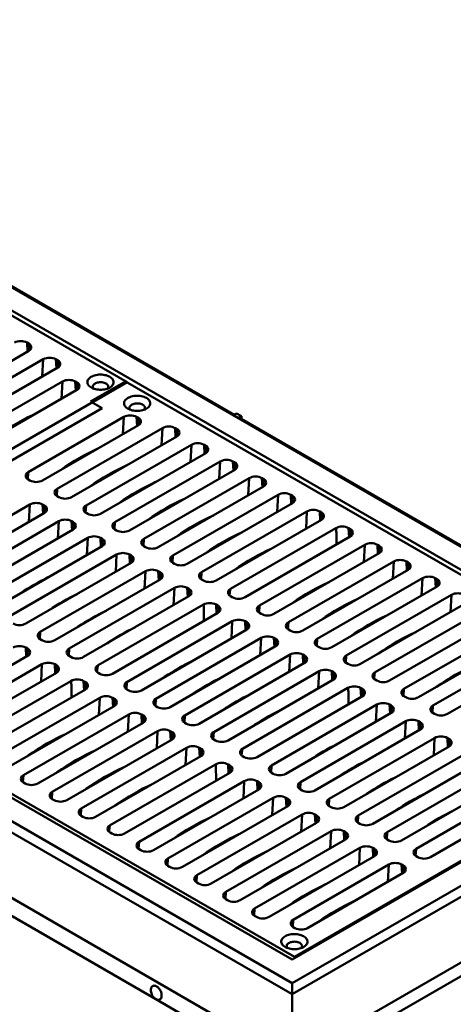
# Model space of a CAD drawing. Units: inches. Extents: x -84 to 101, y 1 to 131.
# Drawn here: x 83 to 91, y 97 to 115 of the extents above; entities that cross this region are included whole.
import ezdxf

# ---------------------------------------------------------------- set-up
doc = ezdxf.new("R2010")
doc.units = ezdxf.units.IN
doc.header["$LTSCALE"] = 12
doc.header["$MEASUREMENT"] = 0

msp = doc.modelspace()

# ---------------------------------------------------------------- linework, layer by layer
at = {"color": 7, "linetype": 'Continuous', "lineweight": 50}
for p, q in [((74.5804499, 115.1992069), (96.7208465, 102.417828)), ((74.5804487, 114.7665116), (95.9704298, 102.4183383)), ((85.1998582, 108.5463436), (74.5027462, 114.7216549)), ((87.1660589, 107.9486985), (76.6478524, 114.0207299)), ((66.0880976, 110.2966763), (88.2284942, 97.5152974)), ((66.8376291, 110.296677), (88.2276102, 97.9485038)), ((66.0880976, 110.0925412), (88.2284942, 97.3111623)), ((83.3983273, 109.2546798), (83.3665076, 109.2730489)), ((81.4661578, 108.0045549), (83.398327, 109.1199724)), ((88.2284942, 96.1077267), (66.1251246, 108.8677304)), ((83.6634921, 108.9668959), (81.7313228, 107.8514783)), ((81.9964879, 107.6984018), (83.9286572, 108.8138194)), ((83.9286574, 108.9485267), (83.8968378, 108.9668958)), ((85.1998582, 108.5463436), (77.5984604, 104.1581501)), ((82.261653, 107.5453253), (84.0170455, 108.5586918)), ((84.2503907, 108.5586919), (84.2822108, 108.5403226)), ((85.1743822, 108.5610506), (84.5309151, 108.189585)), ((95.8714938, 102.3857395), (85.1743822, 108.5610506)), ((84.2822106, 108.4056152), (82.5268181, 107.3922487)), ((84.7436951, 108.0674976), (84.5309151, 108.189585)), ((84.7436951, 108.0674976), (81.9280886, 106.4420826)), ((85.1427393, 107.9088426), (83.3873468, 106.8954761)), ((84.5650839, 107.9643879), (84.5649462, 107.9652942)), ((85.4079045, 107.8904734), (85.3760845, 107.9088427)), ((87.21026, 107.9742157), (87.1530593, 107.9411944)), ((87.2986485, 107.9231901), (87.21026, 107.9742157)), ((87.2986485, 107.9231901), (87.2414478, 107.8901688)), ((83.2733619, 107.8232188), (83.2545103, 107.8341016)), ((83.6525119, 106.7423995), (85.4079043, 107.755766)), ((87.2986485, 107.8721562), (87.2856489, 107.8646517)), ((97.8168546, 101.8001251), (87.2986485, 107.8721562)), ((85.8498462, 107.7047406), (83.9176769, 106.589323)), ((84.182842, 106.4362464), (86.1150113, 107.551664)), ((86.1150115, 107.6863714), (86.0831914, 107.7047407)), ((86.3801763, 107.3985875), (84.4480071, 106.2831699)), ((86.6453416, 107.3802183), (86.6135216, 107.3985876)), ((84.7131721, 106.1300934), (86.6453414, 107.245511)), ((86.9105065, 107.0924344), (84.9783372, 105.9770168)), ((85.183849, 107.0141158), (85.180754, 107.0141156)), ((87.1756716, 107.0740653), (87.1438517, 107.0924345)), ((84.8287166, 106.8091018), (84.8295575, 106.8318263)), ((85.2435021, 105.8239404), (87.1756714, 106.939358)), ((83.3873467, 106.7607688), (83.4191667, 106.7423995)), ((84.737215, 106.7759952), (84.7364696, 106.7558489)), ((87.4408364, 106.7862815), (85.5086671, 105.6708639)), ((85.7738322, 105.5177873), (87.7060015, 106.6332049)), ((87.7060017, 106.7679123), (87.6741819, 106.7862815)), ((83.9176768, 106.4546157), (83.9494969, 106.4362464)), ((85.3762019, 106.5128524), (85.3762021, 106.5351982)), ((87.9711666, 106.4801284), (86.0389973, 105.3647108)), ((88.2363316, 106.4617593), (88.204512, 106.4801284)), ((83.4191666, 106.3015391), (81.4869973, 105.1861215)), ((83.6843318, 106.2831699), (83.6525117, 106.3015392)), ((85.9900457, 106.2549107), (85.9711941, 106.2657935)), ((86.3041624, 105.2116343), (88.2363316, 106.3270518)), ((81.7521624, 105.033045), (83.6843317, 106.1484626)), ((84.448007, 106.1484626), (84.479827, 106.1300933)), ((85.7124999, 106.0946872), (85.718968, 106.1134034)), ((88.5014966, 106.1739754), (86.5693273, 105.0585578)), ((88.7666618, 106.1556062), (88.734842, 106.1739754)), ((83.9494968, 105.995386), (82.0173275, 104.8799685)), ((84.2146619, 105.9770168), (84.1828419, 105.9953861)), ((86.5203758, 105.9487576), (86.5015242, 105.9596404)), ((86.8344924, 104.9054813), (88.7666617, 106.0208988)), ((82.2824926, 104.7268919), (84.2146618, 105.8423095)), ((84.9783371, 105.8423096), (85.0101569, 105.8239404)), ((89.0318268, 105.8678223), (87.0996575, 104.7524047)), ((89.2969919, 105.8494532), (89.2651721, 105.8678224)), ((84.4798269, 105.689233), (82.5476576, 104.5738154)), ((84.7449919, 105.6708638), (84.713172, 105.689233)), ((87.0507057, 105.6426046), (87.0318544, 105.6534873)), ((87.3648225, 104.5993282), (89.2969918, 105.7147458)), ((89.5621568, 105.5616692), (87.6299876, 104.4462517)), ((89.827322, 105.5433001), (89.7955022, 105.5616693)), ((82.8128225, 104.420739), (84.7449918, 105.5361565)), ((85.0101568, 105.38308), (83.0779876, 104.2676624)), ((85.275322, 105.3647107), (85.2435022, 105.3830799)), ((85.5086673, 105.5361565), (85.5404871, 105.5177873)), ((87.8951526, 104.2931752), (89.8273219, 105.4085927)), ((83.3431526, 104.1145859), (85.2753219, 105.2300035)), ((86.0389974, 105.2300034), (86.070817, 105.2116343)), ((87.2928448, 105.1700825), (87.2939304, 105.1844405)), ((90.0924869, 105.2555162), (88.1603176, 104.1400986)), ((90.3576521, 105.2371471), (90.3258323, 105.2555163)), ((85.540487, 105.0769269), (83.6083177, 103.9615093)), ((85.805652, 105.0585578), (85.7738323, 105.0769269)), ((88.4254827, 103.9870221), (90.357652, 105.1024397)), ((83.8734828, 103.8084328), (85.8056521, 104.9238504)), ((86.5693273, 104.9238505), (86.6011472, 104.9054813)), ((90.622817, 104.9493632), (88.6906477, 103.8339456)), ((90.8879822, 104.930994), (90.8561623, 104.9493632)), ((86.070817, 104.7707739), (84.1386477, 103.6553563)), ((86.3359821, 104.7524047), (86.3041623, 104.7707739)), ((88.9558128, 103.6808691), (90.8879821, 104.7962866)), ((91.1531471, 104.6432101), (89.2209778, 103.5277925)), ((84.4038128, 103.5022798), (86.3359821, 104.6176974)), ((86.6011472, 104.4646208), (84.6689779, 103.3492033)), ((86.8663122, 104.4462516), (86.8344924, 104.4646208)), ((87.0996575, 104.6176974), (87.1314773, 104.5993282)), ((89.4861428, 103.3747161), (91.4183121, 104.4901336)), ((84.9341429, 103.1961267), (86.8663122, 104.3115443)), ((87.6299876, 104.3115443), (87.6618074, 104.2931752)), ((89.1720261, 104.4179925), (89.1531747, 104.4288751)), ((91.6834772, 104.3370571), (89.7513079, 103.2216395)), ((88.270096, 97.997546), (77.5729844, 104.1728571)), ((87.1314773, 104.1584678), (85.199308, 103.0430502)), ((87.3966423, 104.1400986), (87.3648225, 104.1584678)), ((89.7023561, 104.1118394), (89.6835048, 104.1227221)), ((90.016473, 103.068563), (91.9486422, 104.1839806)), ((85.464473, 102.8899737), (87.3966423, 104.0053913)), ((88.1603176, 104.0053913), (88.1921374, 103.9870221)), ((92.2138073, 104.030904), (90.281638, 102.9154864)), ((83.6083178, 103.8268019), (83.6401374, 103.8084329)), ((87.6618073, 103.8523148), (85.7296381, 102.7368972)), ((87.9269724, 103.8339456), (87.8951526, 103.8523148)), ((90.2326862, 103.8056864), (90.2138349, 103.816569)), ((90.5468031, 102.7624099), (92.4789724, 103.8778275)), ((83.3749724, 103.6553563), (83.3431527, 103.6737254)), ((85.9948031, 102.5838207), (87.9269724, 103.6992382)), ((88.6906477, 103.6992383), (88.7224675, 103.6808691)), ((92.7441372, 103.7247511), (90.811968, 102.6093335)), ((91.077133, 102.4562569), (93.0093023, 103.5716745)), ((81.4428033, 102.4052314), (83.3749725, 103.5206489)), ((84.1386477, 103.520649), (84.1704676, 103.5022798)), ((88.1921374, 103.5461617), (86.2599681, 102.4307441)), ((86.5251332, 102.2776676), (88.4573025, 103.3930852)), ((88.4573025, 103.5277925), (88.4254826, 103.5461617)), ((89.2209778, 103.3930852), (89.2527976, 103.3747161)), ((83.6401374, 103.3675725), (81.7079683, 102.2521549)), ((81.9731333, 102.0990784), (83.9053025, 103.2144959)), ((83.9053025, 103.3492033), (83.8734827, 103.3675725)), ((84.6689779, 103.2144959), (84.7007977, 103.1961267)), ((88.7224675, 103.2400087), (86.7902983, 102.1245911)), ((88.9876325, 103.2216395), (88.9558128, 103.2400087)), ((84.1704676, 103.0614194), (82.2382984, 101.9460019)), ((84.4356327, 103.0430502), (84.4038128, 103.0614194)), ((87.0554632, 101.9715146), (88.9876325, 103.0869322)), ((89.7513079, 103.0869322), (89.7831277, 103.068563)), ((82.5034634, 101.7929254), (84.4356326, 102.9083429)), ((85.199308, 102.9083429), (85.2311278, 102.8899737)), ((89.2527976, 102.9338556), (87.3206283, 101.8184381)), ((89.5179626, 102.9154864), (89.4861428, 102.9338556)), ((84.7007977, 102.7552663), (82.7686285, 101.6398488)), ((84.9659627, 102.7368972), (84.9341429, 102.7552663)), ((87.5857934, 101.6653615), (89.5179626, 102.7807791)), ((90.2816379, 102.7807792), (90.3134578, 102.76241)), ((83.0337935, 101.4867723), (84.9659627, 102.6021898)), ((85.7296381, 102.6021898), (85.7614579, 102.5838207)), ((89.7831277, 102.6277026), (87.8509584, 101.512285)), ((88.1161235, 101.3592084), (90.0482928, 102.474626)), ((90.0482927, 102.6093334), (90.0164729, 102.6277026)), ((90.8119681, 102.4746261), (90.8437879, 102.4562569)), ((85.2311277, 102.4491133), (83.2989586, 101.3336958)), ((83.5641236, 101.1806193), (85.4962928, 102.2960368)), ((85.4962928, 102.4307441), (85.464473, 102.4491133)), ((86.2599681, 102.2960368), (86.291788, 102.2776676)), ((95.9704298, 102.4183383), (88.2276102, 97.9485038)), ((96.7208465, 102.417828), (88.2284942, 97.5152974)), ((95.8714938, 102.3857395), (88.270096, 97.997546)), ((90.3134577, 102.3215496), (88.3812884, 101.206132)), ((90.5786228, 102.3031803), (90.546803, 102.3215495)), ((85.7614578, 102.1429603), (83.8292886, 101.0275428)), ((86.0266229, 102.1245911), (85.994803, 102.1429603)), ((96.7208465, 102.213693), (88.2284942, 97.3111623)), ((88.6464535, 101.0530555), (90.5786227, 102.1684731)), ((84.0944537, 100.8744662), (86.0266229, 101.9898837)), ((86.7902983, 101.9898837), (86.822118, 101.9715146)), ((90.8437878, 102.0153965), (88.9116185, 100.899979)), ((91.108953, 101.9970273), (91.0771331, 102.0153965)), ((86.291788, 101.8368072), (84.3596188, 100.7213897)), ((86.5569529, 101.8184381), (86.5251332, 101.8368072)), ((89.1767836, 100.7469024), (91.1089529, 101.86232)), ((84.6247837, 100.5683132), (86.5569529, 101.6837307)), ((87.3206283, 101.6837307), (87.3524481, 101.6653615)), ((91.3741179, 101.7092435), (89.4419487, 100.5938259)), ((86.822118, 101.5306542), (84.8899488, 100.4152367)), ((87.0872831, 101.512285), (87.0554632, 101.5306542)), ((89.7071137, 100.4407493), (91.639283, 101.5561669)), ((91.9044481, 101.4030904), (89.9722788, 100.2876728)), ((85.1551139, 100.2621601), (87.0872831, 101.3775776)), ((87.3524481, 101.2245011), (85.420279, 100.1090836)), ((87.6176131, 101.206132), (87.5857933, 101.2245012)), ((87.8509583, 101.3775777), (87.8827782, 101.3592085)), ((90.2374439, 100.1345963), (92.1696132, 101.2500138)), ((83.2989587, 101.1989885), (83.3307785, 101.1806193)), ((85.685444, 99.956007), (87.6176132, 101.0714246)), ((88.3812885, 101.0714246), (88.4131083, 101.0530554)), ((90.502609, 99.9815197), (92.4347782, 101.0969373)), ((85.7297555, 97.2205817), (79.4099886, 100.8689054)), ((83.8292887, 100.8928355), (83.8611086, 100.8744663)), ((87.8827781, 100.9183481), (85.9506089, 99.8029306)), ((88.1479432, 100.8999789), (88.1161234, 100.9183481)), ((96.6838187, 100.9888816), (88.2284942, 96.1077267)), ((92.6999433, 100.9438608), (90.767774, 99.8284432)), ((86.215774, 99.6498541), (88.1479431, 100.7652716)), ((88.9116186, 100.7652716), (88.9434385, 100.7469024)), ((84.3596189, 100.5866824), (84.3914386, 100.5683133)), ((88.4131082, 100.6121951), (86.480939, 99.4967776)), ((96.5131339, 100.6392907), (88.160435, 95.8173803)), ((88.6782734, 100.5938258), (88.6464536, 100.612195)), ((86.7461041, 99.343701), (88.6782733, 100.4591185)), ((88.9434384, 100.306042), (87.0112692, 99.1906245)), ((89.2086035, 100.2876727), (89.1767835, 100.3060421)), ((89.4419486, 100.4591186), (89.4737686, 100.4407493)), ((84.8899489, 100.2805294), (84.9217688, 100.2621602)), ((87.0878821, 100.1698245), (87.1146321, 100.1687538)), ((87.2764343, 99.0375479), (89.2086034, 100.1529655)), ((89.9722787, 100.1529655), (90.0040988, 100.1345962)), ((85.420279, 99.9743764), (85.4520988, 99.9560072)), ((89.4737685, 99.9998889), (87.5415993, 98.8844714)), ((89.7389337, 99.9815197), (89.7071136, 99.999889)), ((87.8067644, 98.7313949), (89.7389336, 99.8468124)), ((90.5344285, 99.8284434), (90.5026089, 99.8468124)), ((85.9506091, 99.6682233), (85.9824289, 99.6498541)), ((88.2487061, 98.6803693), (90.0040986, 99.6937358)), ((90.2374438, 99.6937359), (90.2692634, 99.6753668)), ((88.1278023, 99.5290323), (88.1034883, 99.5341467)), ((90.2692637, 99.5406593), (88.5138711, 98.5272927)), ((86.4809393, 99.3620702), (86.5127591, 99.343701)), ((87.6580026, 99.2610839), (87.6640511, 99.2613144)), ((87.0112692, 99.0559173), (87.0430892, 99.0375479)), ((88.269902, 98.9987586), (88.2577946, 99.0024955)), ((87.5415993, 98.7497642), (87.5734194, 98.7313949)), ((88.8932966, 98.7463306), (88.8771578, 98.7546164)), ((88.2805257, 98.527293), (88.2487061, 98.5456621)), ((88.270096, 97.997546), (88.2702366, 97.9731121)), ((88.2284942, 97.5152974), (88.2284942, 97.3111623)), ((88.2284942, 96.1077267), (88.2284942, 97.3111623)), ((87.7704173, 96.0425327), (85.7297555, 97.2205817))]:
    msp.add_line(p, q, dxfattribs=at)
at = {"color": 8, "linetype": 'Continuous', "lineweight": 50}
for p, q in [((83.3755883, 109.1068456), (83.3665076, 109.2730489)), ((83.4054478, 109.1243506), (83.3983273, 109.2546798)), ((83.6462206, 108.6507719), (83.6634921, 108.9668959)), ((83.9059184, 108.8006925), (83.8968378, 108.9668958)), ((83.935778, 108.8181976), (83.9286574, 108.9485267)), ((83.999774, 108.2425678), (84.0170455, 108.5586918)), ((84.2594714, 108.3924886), (84.2503907, 108.5586919)), ((84.2893313, 108.4099934), (84.2822108, 108.5403226)), ((85.1254678, 107.5927186), (85.1427393, 107.9088426)), ((85.3851652, 107.7426394), (85.3760845, 107.9088427)), ((85.4150251, 107.7601442), (85.4079045, 107.8904734)), ((85.8325743, 107.3886168), (85.8498462, 107.7047406)), ((86.0922721, 107.5385374), (86.0831914, 107.7047407)), ((86.1221321, 107.5560422), (86.1150115, 107.6863714)), ((86.3629044, 107.0824637), (86.3801763, 107.3985875)), ((86.6226022, 107.2323843), (86.6135216, 107.3985876)), ((86.6524622, 107.2498891), (86.6453416, 107.3802183)), ((86.8932346, 106.7763106), (86.9105065, 107.0924344)), ((87.1529324, 106.9262312), (87.1438517, 107.0924345)), ((87.1827921, 106.9437362), (87.1756716, 107.0740653)), ((83.3802262, 106.7651469), (83.3873468, 106.8954761)), ((87.4235647, 106.4701576), (87.4408364, 106.7862815)), ((87.6832625, 106.6200782), (87.6741819, 106.7862815)), ((87.7131223, 106.6375831), (87.7060017, 106.7679123)), ((83.9105563, 106.4589938), (83.9176769, 106.589323)), ((87.9538949, 106.1640045), (87.9711666, 106.4801284)), ((88.2135927, 106.3139251), (88.204512, 106.4801284)), ((88.2434522, 106.3314301), (88.2363316, 106.4617593)), ((83.4018947, 105.9854153), (83.4191666, 106.3015391)), ((83.6615924, 106.1353359), (83.6525117, 106.3015392)), ((83.6914525, 106.1528408), (83.6843318, 106.2831699)), ((84.4408865, 106.1528408), (84.4480071, 106.2831699)), ((88.4842249, 105.8578515), (88.5014966, 106.1739754)), ((88.7439226, 106.0077721), (88.734842, 106.1739754)), ((88.7737824, 106.0252771), (88.7666618, 106.1556062)), ((83.9322248, 105.6792623), (83.9494968, 105.995386)), ((84.1919225, 105.8291828), (84.1828419, 105.9953861)), ((84.2217826, 105.8466877), (84.2146619, 105.9770168)), ((84.9712164, 105.8466878), (84.9783372, 105.9770168)), ((89.2742528, 105.701619), (89.2651721, 105.8678224)), ((89.3041125, 105.719124), (89.2969919, 105.8494532)), ((84.462555, 105.3731092), (84.4798269, 105.689233)), ((84.7222527, 105.5230297), (84.713172, 105.689233)), ((84.7521126, 105.5405347), (84.7449919, 105.6708638)), ((85.5015466, 105.5405347), (85.5086671, 105.6708639)), ((89.544885, 105.2455454), (89.5621568, 105.5616692)), ((89.8045828, 105.395466), (89.7955022, 105.5616693)), ((89.8344425, 105.412971), (89.827322, 105.5433001)), ((84.9928851, 105.0669561), (85.0101568, 105.38308)), ((85.2525828, 105.2168766), (85.2435022, 105.3830799)), ((85.2824427, 105.2343816), (85.275322, 105.3647107)), ((86.0318767, 105.2343816), (86.0389973, 105.3647108)), ((90.0752151, 104.9393924), (90.0924869, 105.2555162)), ((90.3349129, 105.089313), (90.3258323, 105.2555163)), ((90.3647726, 105.1068179), (90.3576521, 105.2371471)), ((85.5232153, 104.760803), (85.540487, 105.0769269)), ((85.782913, 104.9107236), (85.7738323, 105.0769269)), ((85.8127726, 104.9282287), (85.805652, 105.0585578)), ((86.5622068, 104.9282286), (86.5693273, 105.0585578)), ((90.6055452, 104.6332393), (90.622817, 104.9493632)), ((90.865243, 104.7831599), (90.8561623, 104.9493632)), ((90.8951027, 104.8006649), (90.8879822, 104.930994)), ((83.3039453, 104.704258), (83.2993539, 104.7069085)), ((86.0535453, 104.45465), (86.070817, 104.7707739)), ((86.3132429, 104.6045706), (86.3041623, 104.7707739)), ((86.3431028, 104.6220756), (86.3359821, 104.7524047)), ((91.1358753, 104.3270863), (91.1531471, 104.6432101)), ((86.8435731, 104.2984175), (86.8344924, 104.4646208)), ((83.8342754, 104.3981049), (83.8296841, 104.4007554)), ((86.8734329, 104.3159225), (86.8663122, 104.4462516)), ((87.6228669, 104.3159226), (87.6299876, 104.4462517)), ((84.3646056, 104.0919518), (84.3600142, 104.0946024)), ((87.1142055, 103.842344), (87.1314773, 104.1584678)), ((87.3739032, 103.9922645), (87.3648225, 104.1584678)), ((87.403763, 104.0097695), (87.3966423, 104.1400986)), ((88.153197, 104.0097695), (88.1603176, 104.1400986)), ((83.6011971, 103.8311802), (83.6083177, 103.9615093)), ((84.8949353, 103.785799), (84.8903444, 103.7884493)), ((87.6445356, 103.5361909), (87.6618073, 103.8523148)), ((87.9042332, 103.6861114), (87.8951526, 103.8523148)), ((87.9340931, 103.7036165), (87.9269724, 103.8339456)), ((88.6835271, 103.7036165), (88.6906477, 103.8339456)), ((83.3522335, 103.5075222), (83.3431527, 103.6737254)), ((83.382093, 103.5250272), (83.3749724, 103.6553563)), ((84.1315272, 103.5250272), (84.1386477, 103.6553563)), ((88.1748656, 103.2300379), (88.1921374, 103.5461617)), ((88.4345633, 103.3799584), (88.4254826, 103.5461617)), ((88.4644231, 103.3974634), (88.4573025, 103.5277925)), ((89.2138572, 103.3974634), (89.2209778, 103.5277925)), ((83.6228657, 103.0514486), (83.6401374, 103.3675725)), ((83.8825634, 103.2013692), (83.8734827, 103.3675725)), ((83.9124232, 103.2188742), (83.9053025, 103.3492033)), ((88.7051957, 102.9238848), (88.7224675, 103.2400087)), ((88.9648934, 103.0738053), (88.9558128, 103.2400087)), ((88.9947532, 103.0913104), (88.9876325, 103.2216395)), ((84.4128936, 102.8952161), (84.4038128, 103.0614194)), ((84.4427533, 102.9127211), (84.4356327, 103.0430502)), ((85.1921873, 102.9127211), (85.199308, 103.0430502)), ((86.4859257, 102.8673398), (86.4813346, 102.8699902)), ((89.4952235, 102.7676523), (89.4861428, 102.9338556)), ((89.5250833, 102.7851573), (89.5179626, 102.9154864)), ((90.2745172, 102.7851574), (90.281638, 102.9154864)), ((84.6835259, 102.4391425), (84.7007977, 102.7552663)), ((84.9432237, 102.5890631), (84.9341429, 102.7552663)), ((84.9730834, 102.6065681), (84.9659627, 102.7368972)), ((85.7225174, 102.6065681), (85.7296381, 102.7368972)), ((87.0162559, 102.5611867), (87.0116647, 102.5638371)), ((89.7658558, 102.3115788), (89.7831277, 102.6277026)), ((90.0255535, 102.4614993), (90.0164729, 102.6277026)), ((90.0554134, 102.4790043), (90.0482927, 102.6093334)), ((90.8048474, 102.4790043), (90.811968, 102.6093335)), ((85.213856, 102.1329894), (85.2311277, 102.4491133)), ((85.4735537, 102.28291), (85.464473, 102.4491133)), ((85.5034135, 102.300415), (85.4962928, 102.4307441)), ((86.2528475, 102.300415), (86.2599681, 102.4307441)), ((90.296186, 102.0054257), (90.3134577, 102.3215496)), ((90.5558837, 102.1553462), (90.546803, 102.3215495)), ((90.5857435, 102.1728512), (90.5786228, 102.3031803)), ((85.7441861, 101.8268364), (85.7614578, 102.1429603)), ((86.0038838, 101.976757), (85.994803, 102.1429603)), ((86.0337436, 101.994262), (86.0266229, 102.1245911)), ((86.7831776, 101.994262), (86.7902983, 102.1245911)), ((90.8265161, 101.6992726), (90.8437878, 102.0153965)), ((91.0862138, 101.8491932), (91.0771331, 102.0153965)), ((91.1160737, 101.8666982), (91.108953, 101.9970273)), ((86.2745161, 101.5206834), (86.291788, 101.8368072)), ((86.5342139, 101.6706039), (86.5251332, 101.8368072)), ((86.5640736, 101.688109), (86.5569529, 101.8184381)), ((87.064544, 101.3644509), (87.0554632, 101.5306542)), ((87.0944037, 101.3819559), (87.0872831, 101.512285)), ((87.8438377, 101.3819559), (87.8509584, 101.512285)), ((83.2918379, 101.2033667), (83.2989586, 101.3336958)), ((87.3351762, 100.9083773), (87.3524481, 101.2245011)), ((87.594874, 101.0582979), (87.5857933, 101.2245012)), ((87.6247338, 101.0758029), (87.6176131, 101.206132)), ((88.3741678, 101.0758029), (88.3812884, 101.206132)), ((83.822168, 100.8972136), (83.8292886, 101.0275428)), ((87.8655064, 100.6022243), (87.8827781, 100.9183481)), ((88.1252042, 100.7521448), (88.1161234, 100.9183481)), ((88.1550639, 100.7696498), (88.1479432, 100.8999789)), ((88.904498, 100.7696498), (88.9116185, 100.899979)), ((84.3524981, 100.5910606), (84.3596188, 100.7213897)), ((88.3958365, 100.2960712), (88.4131082, 100.6121951)), ((88.6555343, 100.4459918), (88.6464536, 100.612195)), ((88.6853941, 100.4634967), (88.6782734, 100.5938258)), ((89.4348281, 100.4634967), (89.4419487, 100.5938259)), ((88.9261664, 99.9899182), (88.9434384, 100.306042)), ((89.1858643, 100.1398388), (89.1767835, 100.3060421)), ((89.2157242, 100.1573436), (89.2086035, 100.2876727)), ((89.9651582, 100.1573436), (89.9722788, 100.2876728)), ((85.4131582, 99.9787545), (85.420279, 100.1090836)), ((89.4564966, 99.6837652), (89.4737685, 99.9998889)), ((89.7161944, 99.8336857), (89.7071136, 99.999889)), ((89.7460544, 99.8511906), (89.7389337, 99.9815197)), ((90.495488, 99.8511908), (90.502609, 99.9815197)), ((85.9434883, 99.6726015), (85.9506089, 99.8029306)), ((89.9868267, 99.3776121), (90.0040986, 99.6937358)), ((90.2465245, 99.5275327), (90.2374438, 99.6937359)), ((90.2763841, 99.5450377), (90.2692634, 99.6753668)), ((86.4738185, 99.3664484), (86.480939, 99.4967776)), ((87.0041486, 99.0602953), (87.0112692, 99.1906245)), ((87.5344788, 98.7541422), (87.5415993, 98.8844714)), ((88.2415851, 98.5500404), (88.2487061, 98.6803693))]:
    msp.add_line(p, q, dxfattribs=at)
at = {"color": 7, "linetype": 'Continuous', "lineweight": 50, "flags": 128}
for points in [[(84.8838701, 108.6445677), (84.9021563, 108.6327306), (84.9179862, 108.6197677), (84.9311534, 108.6058472), (84.9414856, 108.5911512), (84.9488484, 108.5758709), (84.9531465, 108.560206), (84.9543234, 108.54436), (84.9523633, 108.5285399), (84.947292, 108.5129522), (84.9391762, 108.4977995), (84.928121, 108.48328), (84.914271, 108.4695822), (84.8978063, 108.4568851), (84.8789419, 108.4453545), (84.8579236, 108.4351406), (84.8350258, 108.4263762), (84.810546, 108.4191757), (84.7848043, 108.4136329), (84.7581362, 108.4098203), (84.7308884, 108.4077876), (84.7034175, 108.4075611), (84.6760805, 108.4091438), (84.6492345, 108.4125153), (84.6232292, 108.4176312), (84.5984034, 108.4244253), (84.5750812, 108.4328087), (84.5535662, 108.4426721), (84.5341392, 108.4538871), (84.5170533, 108.4663074), (84.5025309, 108.4797713), (84.4907624, 108.4941027), (84.4819003, 108.5091153), (84.4760601, 108.5246131), (84.4733185, 108.5403944), (84.4737105, 108.5562533), (84.477232, 108.5719829), (84.4838359, 108.5873782), (84.4934374, 108.6022386), (84.5059103, 108.6163705), (84.5210923, 108.6295892), (84.5387853, 108.6417227), (84.5587594, 108.6526127), (84.5807538, 108.6621176), (84.6044813, 108.6701132), (84.6296329, 108.676495), (84.6558805, 108.6811804), (84.6828827, 108.6841078), (84.7102869, 108.6852393), (84.7377354, 108.6845601), (84.7648708, 108.6820789), (84.7913399, 108.6778284), (84.8167973, 108.6718635), (84.8409106, 108.6642625), (84.8633654, 108.6551241), (84.8838701, 108.6445677)], [(84.8131592, 108.5220934), (84.7972284, 108.5300078), (84.7794322, 108.5364632), (84.7601678, 108.5413152), (84.7398664, 108.5444555), (84.7189809, 108.545814), (84.6979776, 108.5453602), (84.6773261, 108.5431046), (84.657488, 108.5390972), (84.6389056, 108.5334276), (84.6219946, 108.5262227), (84.6071329, 108.5176432), (84.5946523, 108.5078807), (84.5848311, 108.4971533), (84.5778894, 108.485701), (84.5739819, 108.473779), (84.573196, 108.4616542), (84.5755493, 108.4495972), (84.5809888, 108.4378773), (84.5885298, 108.4277155)], [(84.8389153, 108.4277155), (84.8426143, 108.4322261), (84.8495557, 108.4436786), (84.8534634, 108.4556002), (84.8542495, 108.4677252), (84.8518961, 108.4797821), (84.8464561, 108.4915021), (84.8380512, 108.5026232), (84.826869, 108.5128967), (84.8131592, 108.5220934)], [(85.556662, 108.2561732), (85.5749481, 108.2443361), (85.5907781, 108.2313732), (85.6039453, 108.2174527), (85.6142775, 108.2027567), (85.6216403, 108.1874764), (85.6259384, 108.1718115), (85.6271152, 108.1559655), (85.6251552, 108.1401455), (85.6200839, 108.1245577), (85.6119681, 108.109405), (85.6009128, 108.0948855), (85.5870629, 108.0811877), (85.5705982, 108.0684906), (85.5517338, 108.05696), (85.5307155, 108.0467461), (85.5078177, 108.0379817), (85.4833379, 108.0307812), (85.4575961, 108.0252384), (85.4309281, 108.0214258), (85.4036803, 108.0193932), (85.3762094, 108.0191666), (85.3488724, 108.0207493), (85.3220264, 108.0241208), (85.2960211, 108.0292367), (85.2711953, 108.0360308), (85.247873, 108.0444142), (85.226358, 108.0542776), (85.2069311, 108.0654926), (85.1898452, 108.0779129), (85.1753228, 108.0913768), (85.1635543, 108.1057082), (85.1546922, 108.1207208), (85.148852, 108.1362186), (85.1461104, 108.1519999), (85.1465024, 108.1678588), (85.1500239, 108.1835884), (85.1566278, 108.1989837), (85.1662293, 108.2138441), (85.1787022, 108.227976), (85.1938842, 108.2411947), (85.2115772, 108.2533282), (85.2315513, 108.2642182), (85.2535457, 108.2737231), (85.2772732, 108.2817187), (85.3024248, 108.2881005), (85.3286724, 108.2927859), (85.3556746, 108.2957133), (85.3830788, 108.2968448), (85.4105273, 108.2961656), (85.4376627, 108.2936844), (85.4641322, 108.2894337), (85.4895892, 108.2834691), (85.5137025, 108.2758681), (85.5361573, 108.2667296), (85.556662, 108.2561732)], [(85.4859511, 108.1336989), (85.4700203, 108.1416134), (85.4522241, 108.1480687), (85.4329597, 108.1529207), (85.4126583, 108.156061), (85.3917728, 108.1574196), (85.3707695, 108.1569657), (85.3501179, 108.1547101), (85.3302799, 108.1507027), (85.3116975, 108.1450331), (85.2947865, 108.1378282), (85.2799248, 108.1292487), (85.2674442, 108.1194862), (85.257623, 108.1087588), (85.2506812, 108.0973065), (85.2467737, 108.0853845), (85.2459878, 108.0732597), (85.2483412, 108.0612027), (85.2537807, 108.0494829), (85.2613217, 108.039321)], [(85.5117071, 108.039321), (85.5154062, 108.0438316), (85.5223476, 108.0552841), (85.5262553, 108.0672057), (85.5270414, 108.0793307), (85.524688, 108.0913876), (85.5192479, 108.1031076), (85.510843, 108.1142287), (85.4996609, 108.1245022), (85.4859511, 108.1336989)], [(87.2958757, 107.8705555), (87.2974658, 107.8891358), (87.2986485, 107.9231901)], [(87.2778294, 99.6506595), (87.2689032, 99.6513446), (87.2541273, 99.6524526)], [(87.8064172, 99.3435006), (87.8069204, 99.3537931), (87.8061817, 99.3603253)], [(88.4402436, 98.3764103), (88.4585295, 98.3645735), (88.4743597, 98.3516103), (88.4875264, 98.33769), (88.4978586, 98.322994), (88.5052217, 98.3077138), (88.50952, 98.2920485), (88.5106964, 98.2762028), (88.5087363, 98.2603827), (88.5036655, 98.2447947), (88.4955493, 98.2296423), (88.4844944, 98.2151226), (88.4706441, 98.201425), (88.4541798, 98.1887281), (88.4353154, 98.1771976), (88.4142971, 98.1669831), (88.3913993, 98.1582188), (88.3669197, 98.1510184), (88.3411777, 98.1454755), (88.3145095, 98.1416632), (88.2872621, 98.1396303), (88.2597908, 98.139404), (88.2324538, 98.1409867), (88.2056076, 98.1443581), (88.1796022, 98.149474), (88.1547767, 98.1562682), (88.131454, 98.1646514), (88.1099392, 98.1745149), (88.0905123, 98.1857299), (88.0734262, 98.1981501), (88.0589046, 98.211614), (88.0471354, 98.2259455), (88.0382734, 98.2409581), (88.0324334, 98.256456), (88.0296918, 98.2722373), (88.0300842, 98.288096), (88.0336053, 98.3038258), (88.0402094, 98.3192208), (88.0498107, 98.3340815), (88.0622838, 98.3482131), (88.0774654, 98.361432), (88.0951592, 98.3735655), (88.1151329, 98.3844558), (88.1371268, 98.3939604), (88.1608544, 98.401956), (88.186006, 98.4083378), (88.212254, 98.413023), (88.2392558, 98.4159506), (88.2666599, 98.4170821), (88.2941089, 98.4164027), (88.3212445, 98.4139216), (88.3477134, 98.409671), (88.3731703, 98.4037063), (88.3972837, 98.3961053), (88.4197391, 98.3869668), (88.4402436, 98.3764103)], [(88.3695331, 98.2539362), (88.3536019, 98.2618504), (88.3358053, 98.268306), (88.3165413, 98.2731578), (88.2962395, 98.2762983), (88.275354, 98.2776568), (88.2543507, 98.277203), (88.2336991, 98.2749474), (88.2138611, 98.27094), (88.1952787, 98.2652704), (88.1783677, 98.2580655), (88.163506, 98.249486), (88.1510253, 98.2397234), (88.1412042, 98.2289961), (88.1342624, 98.2175438), (88.1303551, 98.2056219), (88.129569, 98.193497), (88.1319224, 98.18144), (88.1373625, 98.16972), (88.1449028, 98.1595583)], [(88.3952887, 98.1595581), (88.3989874, 98.1640689), (88.4059291, 98.1755211), (88.4098364, 98.187443), (88.4106225, 98.199568), (88.4082692, 98.2116249), (88.4028295, 98.2233447), (88.3944246, 98.2344657), (88.3832424, 98.2447393), (88.3695331, 98.2539362)], [(85.7297555, 97.2205817), (85.744645, 97.2133461), (85.7593404, 97.2089121), (85.7735139, 97.207379), (85.7868481, 97.2087805), (85.7990458, 97.2130861), (85.8098339, 97.2201989), (85.8189716, 97.2299603), (85.8262554, 97.2421523), (85.8315217, 97.256502), (85.8346534, 97.2726899), (85.8355806, 97.2903537), (85.8342824, 97.3090985), (85.8307874, 97.3285062), (85.8251745, 97.3481435), (85.8175684, 97.3675707), (85.8081393, 97.3863549), (85.7970981, 97.404076), (85.7846907, 97.4203377), (85.771195, 97.4347775), (85.756912, 97.4470727), (85.742161, 97.4569482), (85.7272715, 97.4641838), (85.7125761, 97.4686176), (85.6984025, 97.4701509), (85.6850684, 97.4687494), (85.6728707, 97.4644438), (85.6620826, 97.4573307), (85.6529449, 97.4475696), (85.6456611, 97.4353773), (85.6403948, 97.4210274), (85.6372631, 97.4048399), (85.6363359, 97.3871762), (85.6376341, 97.3684309), (85.6411291, 97.3490234), (85.6467419, 97.3293863), (85.6543481, 97.309959), (85.6637772, 97.291175), (85.6748183, 97.2734539), (85.6872257, 97.2571921), (85.7007214, 97.2427521), (85.7150045, 97.2304572), (85.7297555, 97.2205817)]]:
    msp.add_lwpolyline(points, dxfattribs=at)
at = {"color": 7, "linetype": 'Continuous', "lineweight": 50}
for centre, radius, start, end in [((83.2498347, 109.049001), 0.2526065, 62.49175176, 117.50818944), ((83.37211, 109.1873262), 0.0722763, 291.26821978, 68.73160378), ((83.7801648, 108.7428497), 0.2526048, 62.4915605, 117.5083807), ((83.9024401, 108.8811731), 0.0722763, 291.26821978, 68.73160378), ((84.1337182, 108.3346458), 0.2526047, 62.49165715, 117.50840166), ((84.2559935, 108.4729689), 0.0722763, 291.26820748, 68.73161607), ((85.259412, 107.6847977), 0.2526037, 62.49153996, 117.50851884), ((85.3816873, 107.8231198), 0.0722762, 291.26815925, 68.73166431), ((85.9665189, 107.4806951), 0.2526042, 62.49160092, 117.50845788), ((86.088794, 107.6190177), 0.0722763, 291.26836242, 68.73146114), ((86.4968491, 107.1745425), 0.2526038, 62.49154515, 117.50851365), ((86.6191241, 107.3128647), 0.0722763, 291.26836242, 68.73146114), ((87.0271792, 106.8683904), 0.252603, 62.49144952, 117.50860929), ((87.1494542, 107.0067117), 0.0722763, 291.2682911, 68.73153246), ((83.413564, 106.8281224), 0.0722763, 111.26834355, 248.73156822), ((87.5575091, 106.5622359), 0.2526043, 62.49155282, 117.50844718), ((83.5358392, 106.9664437), 0.252603, 242.49145346, 297.50857594), ((87.6797843, 106.7005586), 0.0722763, 291.2682911, 68.73153246), ((83.9438939, 106.5219693), 0.0722762, 111.26811896, 248.73179281), ((88.0878393, 106.2560841), 0.2526031, 62.49141519, 117.50858481), ((88.2101143, 106.3944056), 0.0722764, 291.26842575, 68.73157425), ((83.5358392, 106.0774944), 0.2526035, 62.49150924, 117.50852016), ((83.6581146, 106.2158162), 0.0722762, 291.26826529, 68.73164649), ((84.0661694, 106.6602906), 0.252603, 242.49145346, 297.50857594), ((84.4742238, 106.2158163), 0.0722761, 111.26797632, 248.73193546), ((84.5964995, 106.3541381), 0.2526035, 242.49150924, 297.50852016), ((88.6181693, 105.9499304), 0.2526038, 62.49151511, 117.50851429), ((88.7404444, 106.0882526), 0.0722763, 291.26835842, 68.73155335), ((84.0661694, 105.7713419), 0.252603, 62.49145346, 117.50857594), ((84.1884447, 105.9096632), 0.0722762, 291.26826529, 68.73164649), ((85.004554, 105.9096632), 0.0722761, 111.26804764, 248.73186414), ((85.1268295, 106.0479837), 0.2526022, 242.49135783, 297.50867157), ((89.1484995, 105.6437774), 0.2526038, 62.49151511, 117.50851429), ((89.2707745, 105.7820995), 0.0722763, 291.26836703, 68.73150064), ((84.5964995, 105.4651897), 0.2526022, 62.49135783, 117.50867157), ((84.7187747, 105.6035102), 0.0722762, 291.26819397, 68.73171781), ((85.5348842, 105.6035102), 0.0722762, 111.26818229, 248.73190593), ((89.6788296, 105.3376244), 0.2526037, 62.49150814, 117.50852126), ((89.8011046, 105.4759465), 0.0722763, 291.26836552, 68.73154626), ((85.1268295, 105.1590352), 0.2526035, 62.49146114, 117.50850946), ((85.2491049, 105.2973571), 0.0722762, 291.26819397, 68.73171781), ((85.6571596, 105.7418308), 0.2526024, 242.49138572, 297.50864368), ((86.0652143, 105.2973571), 0.0722762, 111.26818229, 248.73190593), ((86.1874898, 105.435679), 0.2526035, 242.49146114, 297.50850946), ((90.2091596, 105.0314714), 0.2526037, 62.49150466, 117.50852428), ((90.3314346, 105.1697934), 0.0722764, 291.26838402, 68.73152776), ((85.6571596, 104.8528835), 0.2526024, 62.4913235, 117.50864709), ((85.7794348, 104.9912041), 0.0722763, 291.26832862, 68.7317596), ((86.5955444, 104.9912041), 0.0722762, 111.26823517, 248.73176483), ((86.7178198, 105.1295254), 0.252603, 242.49142343, 297.50857657), ((90.7394897, 104.7253183), 0.2526038, 62.49151511, 117.50851429), ((90.8617648, 104.8636404), 0.0722763, 291.26837262, 68.73153916), ((86.1874896, 104.5467298), 0.252603, 62.49142343, 117.50857657), ((86.309765, 104.685051), 0.0722762, 291.2682613, 68.7317387), ((87.1258744, 104.685051), 0.0722762, 111.26811497, 248.73188503), ((91.2698199, 104.4191653), 0.2526036, 62.49150117, 117.50852823), ((86.7178198, 104.2405767), 0.252603, 62.49142343, 117.50857657), ((87.2481499, 104.8233723), 0.2526029, 242.49143201, 297.50858269), ((86.8400951, 104.378898), 0.0722762, 291.2682699, 68.73168599), ((87.6562045, 104.378898), 0.0722762, 111.26811497, 248.73188503), ((87.77848, 104.5172191), 0.2526028, 242.49140274, 297.50859726), ((83.22648, 104.3386294), 0.2526024, 242.49138572, 297.50864368), ((87.2481499, 103.9344237), 0.2526029, 62.49141646, 117.50858354), ((87.3704251, 104.072745), 0.0722762, 291.26826839, 68.73173161), ((88.1865346, 104.072745), 0.0722762, 111.26813613, 248.73186525), ((83.6345349, 103.8941557), 0.0722763, 111.26829835, 248.73178987), ((88.3088101, 104.2110662), 0.2526029, 242.49141732, 297.50858268), ((83.7568102, 104.0324776), 0.2526035, 242.49146114, 297.50850946), ((87.77848, 103.6282707), 0.2526029, 62.49141298, 117.50858656), ((87.9007552, 103.7665919), 0.0722762, 291.26828689, 68.73171311), ((88.7168647, 103.7665919), 0.0722762, 111.26817507, 248.73182493), ((83.22648, 103.449682), 0.2526024, 62.49132351, 117.50864709), ((83.3487552, 103.5880026), 0.0722763, 291.26832862, 68.7317596), ((84.164865, 103.5880027), 0.0722763, 111.26835123, 248.73164877), ((88.30881, 103.3221176), 0.252603, 62.49142343, 117.50857657), ((88.8391402, 103.9049132), 0.252603, 242.49142343, 297.50857657), ((83.7568101, 103.1435283), 0.252603, 62.49142343, 117.50857657), ((84.2871402, 103.7263239), 0.252603, 242.49142343, 297.50857657), ((88.4310853, 103.4604389), 0.0722762, 291.26827549, 68.73172451), ((89.2471948, 103.4604389), 0.0722762, 111.26811497, 248.73188503), ((89.3694702, 103.59876), 0.2526029, 242.49140949, 297.50859051), ((83.8790854, 103.2818496), 0.0722762, 291.2682613, 68.7317387), ((84.695195, 103.2818496), 0.0722762, 111.26823103, 248.73176897), ((84.8174703, 103.4201708), 0.2526029, 242.49143201, 297.50858269), ((88.8391402, 103.0159647), 0.2526029, 62.49140949, 117.50859051), ((88.9614154, 103.1542858), 0.0722762, 291.2682613, 68.7317387), ((89.7775248, 103.1542858), 0.0722762, 111.26811497, 248.73188503), ((84.2871402, 102.8373753), 0.252603, 62.49142343, 117.50857657), ((84.4094155, 102.9756965), 0.0722762, 291.2682699, 68.73168599), ((85.2255251, 102.9756965), 0.0722762, 111.26823103, 248.73176897), ((89.8998003, 103.2926078), 0.2526036, 242.49149225, 297.50850775), ((85.3478004, 103.1140176), 0.2526028, 242.49140274, 297.50859726), ((89.3694702, 102.7098115), 0.252603, 62.49142343, 117.50857657), ((89.4917454, 102.8481328), 0.0722763, 291.26831744, 68.73168256), ((90.3078549, 102.8481328), 0.0722761, 111.26804764, 248.73186414), ((84.8174703, 102.5312223), 0.2526029, 62.49141646, 117.50858354), ((84.9397456, 102.6695435), 0.0722762, 291.26826839, 68.73173161), ((85.7558552, 102.6695435), 0.0722762, 111.26825219, 248.73174919), ((89.8998003, 102.4036591), 0.2526024, 62.49138572, 117.50864368), ((90.4301305, 102.9864547), 0.2526035, 242.49146114, 297.50850946), ((85.3478004, 102.2250693), 0.2526029, 62.49141298, 117.50858656), ((85.8781305, 102.8078647), 0.2526029, 242.49141732, 297.50858268), ((90.0220756, 102.5419797), 0.0722763, 291.26832862, 68.7317596), ((90.8381852, 102.5419798), 0.0722763, 111.2683104, 248.73177782), ((85.4700756, 102.3633904), 0.0722762, 291.26828689, 68.73171311), ((86.2861853, 102.3633905), 0.0722763, 111.26829113, 248.73170887), ((90.4301303, 102.0975048), 0.2526035, 62.49146114, 117.50850946), ((90.5524057, 102.2358267), 0.0722762, 291.26819397, 68.73171781), ((90.9604604, 102.6803004), 0.2526024, 242.49138572, 297.50864368), ((85.8781304, 101.9189161), 0.252603, 62.49142343, 117.50857657), ((86.0004057, 102.0572374), 0.0722762, 291.26827549, 68.73172451), ((86.4084606, 102.5017117), 0.252603, 242.49142343, 297.50857657), ((86.8165153, 102.0572374), 0.0722762, 111.26823103, 248.73176897), ((86.9387906, 102.1955586), 0.2526029, 242.49140949, 297.50859051), ((90.9604604, 101.7913518), 0.2526035, 62.49146114, 117.50850946), ((91.0827357, 101.9296737), 0.0722762, 291.26830627, 68.73160551), ((86.4084606, 101.6127632), 0.2526029, 62.49140949, 117.50859051), ((86.5307358, 101.7510844), 0.0722762, 291.2682613, 68.7317387), ((87.3468454, 101.7510844), 0.0722762, 111.26823103, 248.73176897), ((87.4691208, 101.8894063), 0.2526036, 242.49149225, 297.50850775), ((86.9387906, 101.3066101), 0.252603, 62.49142343, 117.50857657), ((87.0610659, 101.4449313), 0.0722763, 291.26831744, 68.73168256), ((87.8771754, 101.4449313), 0.0722762, 111.2681637, 248.73174807), ((83.3251754, 101.2663422), 0.0722761, 111.2680329, 248.7320567), ((87.4691208, 101.0004576), 0.2526024, 62.49138572, 117.50864368), ((87.591396, 101.1387782), 0.0722763, 291.26832862, 68.7317596), ((87.9994509, 101.5832532), 0.2526035, 242.49146114, 297.50850946), ((88.4075057, 101.1387783), 0.0722763, 111.26842646, 248.73166176), ((83.4474511, 101.4046625), 0.2526022, 242.49132564, 297.50864496), ((83.8555055, 100.9601891), 0.0722761, 111.26807183, 248.73201639), ((88.5297808, 101.277099), 0.2526024, 242.49138572, 297.50864368), ((83.9777812, 101.0985095), 0.2526022, 242.49133175, 297.50863885), ((87.9994507, 100.6943034), 0.2526035, 62.49146114, 117.50850946), ((88.1217261, 100.8326253), 0.0722762, 291.26819397, 68.73171781), ((88.9378357, 100.8326253), 0.0722763, 111.26829835, 248.73178987), ((84.3858355, 100.6540361), 0.0722761, 111.26801173, 248.73207649), ((89.060111, 100.9709459), 0.2526024, 242.49138572, 297.50864368), ((84.5081112, 100.7923564), 0.2526021, 242.4913178, 297.5086528), ((88.5297808, 100.3881503), 0.2526035, 62.49146114, 117.50850946), ((88.6520561, 100.5264722), 0.0722762, 291.26830627, 68.73160551), ((89.4681658, 100.5264722), 0.0722762, 111.26823502, 248.73167675), ((84.9161656, 100.347883), 0.0722761, 111.26801173, 248.73207649), ((89.060111, 100.0819979), 0.252603, 62.49145346, 117.50857594), ((89.5904411, 100.664794), 0.2526035, 242.49150924, 297.50852016), ((85.0384414, 100.4862041), 0.2526028, 242.49140057, 297.50857003), ((89.1823863, 100.2203191), 0.0722762, 291.26826529, 68.73164649), ((89.9984957, 100.2203191), 0.0722761, 111.26809238, 248.7318194), ((90.1207713, 100.3586409), 0.2526035, 242.49150924, 297.50852016), ((85.4464956, 100.04173), 0.072276, 111.26794441, 248.73205559), ((85.5687715, 100.180051), 0.2526028, 242.49136946, 297.50857174), ((89.5904411, 99.7758448), 0.252603, 62.49145346, 117.50857594), ((89.7127161, 99.914166), 0.0722763, 291.26848988, 68.7314219), ((90.5288256, 99.9141661), 0.0722761, 111.26792351, 248.73198827), ((85.9768259, 99.735577), 0.0722762, 111.26820716, 248.73196928), ((90.6511014, 100.0524884), 0.2526039, 242.49144928, 297.50846252), ((86.0991015, 99.8738968), 0.2526017, 242.49129404, 297.50870596), ((90.1207713, 99.4696923), 0.2526024, 62.49138627, 117.50864313), ((90.2430462, 99.608013), 0.0722764, 291.26854384, 68.73172082), ((86.5071559, 99.4294239), 0.0722761, 111.26807906, 248.73209738), ((86.6294316, 99.5677437), 0.2526017, 242.49129404, 297.50870596), ((87.037486, 99.1232709), 0.0722761, 111.26801573, 248.73198427), ((87.1597617, 99.2615918), 0.2526027, 242.49141756, 297.50858244), ((87.5678159, 98.8171178), 0.072276, 111.26787309, 248.73212691), ((87.6900919, 98.9554387), 0.2526027, 242.49141756, 297.50858244), ((88.2749227, 98.6130157), 0.072276, 111.26794441, 248.73205559), ((88.3971986, 98.7513372), 0.2526032, 242.49136823, 297.50851417)]:
    msp.add_arc(centre, radius, start, end, dxfattribs=at)
for centre, major_axis, ratio, start_param, end_param in [((83.0258004, 104.6362374), (2.1721574, 3.3630296), 0.5411181879, 0.6915118372, 0.9331906633), ((84.1514942, 103.9863882), (2.1721574, 3.3630296), 0.5411181879, 0.6915118372, 0.9331906633), ((84.6818243, 103.6802352), (2.1721574, 3.3630296), 0.5411181879, 0.6915118372, 0.9331906633), ((85.2121544, 103.3740822), (2.1721574, 3.3630296), 0.5411181879, 0.6915118372, 0.9331906633), ((85.7424845, 103.0679291), (2.1721574, 3.3630296), 0.5411181879, 0.6915118372, 0.9331906633), ((86.2728145, 102.7617761), (2.1721574, 3.3630296), 0.5411181879, 0.6915118372, 0.9331906633), ((86.8031446, 102.455623), (2.1721574, 3.3630296), 0.5411181879, 0.6915118372, 0.9331906633), ((87.3334747, 102.14947), (2.1721574, 3.3630296), 0.5411181879, 0.6915118372, 0.9331906633), ((83.3241973, 101.6622998), (2.1721574, 3.3630296), 0.5411181879, 0.7210238749, 0.9036786255), ((88.3941349, 101.5371639), (2.1721574, 3.3630296), 0.5411181879, 0.6915118372, 0.9331906633), ((83.8545274, 101.3561468), (2.1721574, 3.3630296), 0.5411181879, 0.7210238749, 0.9036786255), ((88.924465, 101.2310109), (2.1721574, 3.3630296), 0.5411181879, 0.6915118372, 0.9331906633), ((84.3848575, 101.0499938), (2.1721574, 3.3630296), 0.5411181879, 0.7210238749, 0.9036786255), ((89.4547951, 100.9248578), (2.1721574, 3.3630296), 0.5411181879, 0.6915118372, 0.9331906633), ((84.9151876, 100.7438407), (2.1721574, 3.3630296), 0.5411181879, 0.7210238749, 0.9036786255), ((89.9851251, 100.6187048), (2.1721574, 3.3630296), 0.5411181879, 0.6915118372, 0.9331906633), ((86.9652698, 94.2934366), (3.2525564, 9.4159069), 0.403017984, 0.0257830289, 0.0323538709), ((85.9758477, 100.1315346), (2.1721574, 3.3630296), 0.5411181879, 0.7210238749, 0.9036786255), ((91.0457853, 100.0063987), (2.1721574, 3.3630296), 0.5411181879, 0.6915118372, 0.9331906633), ((86.5061778, 99.8253816), (2.1721574, 3.3630296), 0.5411181879, 0.7210238749, 0.9036786255), ((87.0365079, 99.5192285), (2.1721574, 3.3630296), 0.5411181879, 0.7210238749, 0.9036786255), ((87.566838, 99.2130755), (2.1721574, 3.3630296), 0.5411181879, 0.7210238749, 0.9036786255), ((83.5586417, 98.7456931), (2.1721574, 3.3630296), 0.5411181879, 0.6915118372, 0.9331906633), ((84.0889718, 98.4395401), (2.1721574, 3.3630296), 0.5411181879, 0.6915118372, 0.9331906633), ((88.6274982, 98.6007694), (2.1721574, 3.3630296), 0.5411181879, 0.7210238749, 0.9036786255), ((89.1578283, 98.2946164), (2.1721574, 3.3630296), 0.5411181879, 0.7210238749, 0.9036786255), ((84.6193019, 98.1333871), (2.1721574, 3.3630296), 0.5411181879, 0.6915118372, 0.9331906633), ((89.6881583, 97.9884633), (2.1721574, 3.3630296), 0.5411181879, 0.7210238749, 0.9036786255), ((85.149632, 97.827234), (2.1721574, 3.3630296), 0.5411181879, 0.6915118372, 0.9331906633), ((90.2184884, 97.6823103), (2.1721574, 3.3630296), 0.5411181879, 0.7210238749, 0.9036786255), ((90.7488185, 97.3761572), (2.1721574, 3.3630296), 0.5411181879, 0.7210238749, 0.9036786255), ((86.2102922, 97.2149279), (2.1721574, 3.3630296), 0.5411181879, 0.6915118372, 0.9331906633), ((86.7406222, 96.9087749), (2.1721574, 3.3630296), 0.5411181879, 0.6915118372, 0.9331906633), ((87.2709523, 96.6026218), (2.1721574, 3.3630296), 0.5411181879, 0.6915118372, 0.9331906633), ((87.8012824, 96.2964688), (2.1721574, 3.3630296), 0.5411181879, 0.6915118372, 0.9331906633), ((88.3316125, 95.9903158), (2.1721574, 3.3630296), 0.5411181879, 0.6915118372, 0.9331906633), ((88.8619426, 95.6841627), (2.1721574, 3.3630296), 0.5411181879, 0.6915118372, 0.9331906633)]:
    msp.add_ellipse(centre, major_axis=major_axis, ratio=ratio, start_param=start_param, end_param=end_param, dxfattribs=at)
for points, knots in [([(89.0318268, 105.8678223), (89.0319665, 105.8678832), (89.0322832, 105.8680212), (89.0328163, 105.8679024), (89.0338469, 105.8669582), (89.035807, 105.8611989), (89.037813, 105.8449108), (89.0396599, 105.8188952), (89.0416431, 105.754957), (89.0429413, 105.67147), (89.042691, 105.5978922), (89.0425889, 105.567882)], [0, 0, 0, 0, 0.0014884829, 0.0033735587, 0.0069730932, 0.0203884999, 0.0735614916, 0.1794540815, 0.28540424, 0.7085376188, 1, 1, 1, 1]), ([(87.0798133, 104.631655), (87.0799295, 104.6327582), (87.0813716, 104.6464439), (87.0840241, 104.6687184), (87.0874747, 104.6956931), (87.0901222, 104.7139296), (87.092159, 104.7262813), (87.0937465, 104.7346721), (87.0949983, 104.7403933), (87.0959969, 104.7443101), (87.0968045, 104.7470095), (87.0975318, 104.7490511), (87.098162, 104.7504994), (87.0987878, 104.7515478), (87.099243, 104.7521213), (87.0995509, 104.7523319), (87.0996575, 104.7524047)], [0, 0, 0, 0, 0.0279556815, 0.3468109194, 0.5604186156, 0.7036324119, 0.7997680462, 0.8644136225, 0.9080021175, 0.9375142846, 0.9576190068, 0.9714466328, 0.9852075057, 0.9910154209, 0.9968911609, 1, 1, 1, 1]), ([(86.6011472, 104.4646208), (86.6012869, 104.4646817), (86.6016036, 104.4648197), (86.6021368, 104.4647012), (86.6031672, 104.4637564), (86.6051274, 104.4579976), (86.6071334, 104.4417092), (86.6089803, 104.4156938), (86.6109635, 104.3517555), (86.6122617, 104.2682685), (86.6120115, 104.1946908), (86.6119094, 104.1646806)], [0, 0, 0, 0, 0.001488123, 0.0033738213, 0.0069731173, 0.0203883749, 0.0735614472, 0.17945404, 0.2854042014, 0.7085375919, 1, 1, 1, 1]), ([(84.6491315, 103.2284551), (84.6492307, 103.2293968), (84.6506611, 103.242974), (84.6533029, 103.2651743), (84.6567636, 103.29226), (84.6594184, 103.3105718), (84.6614606, 103.3229735), (84.6630523, 103.3313985), (84.664307, 103.3371426), (84.6653081, 103.3410748), (84.6661171, 103.3437849), (84.6668458, 103.3458329), (84.667476, 103.3472859), (84.6681024, 103.3483376), (84.6685592, 103.3489167), (84.6688697, 103.3491292), (84.6689779, 103.3492033)], [0, 0, 0, 0, 0.0238649712, 0.3440715782, 0.5585843483, 0.7024000188, 0.7989409266, 0.8638568388, 0.9076250974, 0.9372597074, 0.9574457528, 0.9713257633, 0.9851107128, 0.9909441439, 0.9968440048, 1, 1, 1, 1]), ([(89.7314637, 103.1008898), (89.73158, 103.101993), (89.733022, 103.1156787), (89.7356744, 103.1379533), (89.7391253, 103.1649277), (89.7417725, 103.1831645), (89.7438096, 103.195516), (89.7453969, 103.2039069), (89.7466487, 103.209628), (89.7476473, 103.2135449), (89.7484551, 103.2162442), (89.7491822, 103.2182859), (89.7498124, 103.2197342), (89.7504382, 103.2207826), (89.7508934, 103.2213561), (89.7512013, 103.2215667), (89.7513079, 103.2216395)], [0, 0, 0, 0, 0.0279556814, 0.3468109187, 0.5604186674, 0.7036324106, 0.7997680973, 0.8644136211, 0.908002116, 0.937514283, 0.9576190554, 0.9714466329, 0.9852075057, 0.9910154209, 0.9968911609, 1, 1, 1, 1]), ([(84.1704676, 103.0614194), (84.1706073, 103.0614803), (84.1709241, 103.0616183), (84.1714572, 103.0614996), (84.1724877, 103.060555), (84.174448, 103.0547963), (84.1764539, 103.0385078), (84.1783007, 103.0124923), (84.1802839, 102.948554), (84.1815821, 102.8650671), (84.1813319, 102.7914893), (84.1812299, 102.7614792)], [0, 0, 0, 0, 0.0014884827, 0.0033738695, 0.0069731649, 0.02038857, 0.0735616342, 0.1794541633, 0.2854043088, 0.7085376357, 1, 1, 1, 1]), ([(89.2527976, 102.9338556), (89.2529373, 102.9339165), (89.253254, 102.9340545), (89.2537874, 102.9339359), (89.2548176, 102.9329912), (89.2567778, 102.9272324), (89.2587839, 102.910944), (89.2606307, 102.8849286), (89.2626142, 102.8209901), (89.2639121, 102.7375033), (89.263662, 102.6639256), (89.26356, 102.6339154)], [0, 0, 0, 0, 0.001488123, 0.0033738112, 0.0069731072, 0.0203883825, 0.0735614554, 0.1794540494, 0.285404193, 0.7085375885, 1, 1, 1, 1]), ([(87.3007819, 101.6976899), (87.3008812, 101.6986316), (87.3023115, 101.7122088), (87.3049536, 101.734409), (87.3084139, 101.7614949), (87.311069, 101.7798065), (87.313111, 101.7922084), (87.3147028, 101.8006333), (87.3159574, 101.8063774), (87.3169585, 101.8103096), (87.3177676, 101.8130197), (87.3184962, 101.8150677), (87.3191264, 101.8165207), (87.3197528, 101.8175724), (87.3202096, 101.8181515), (87.3205201, 101.818364), (87.3206283, 101.8184381)], [0, 0, 0, 0, 0.0238649712, 0.3440716312, 0.5585843482, 0.7024000715, 0.7989409267, 0.8638568388, 0.9076250975, 0.9372597074, 0.9574457528, 0.9713257633, 0.9851107128, 0.9909441439, 0.9968440048, 1, 1, 1, 1]), ([(86.822118, 101.5306542), (86.8222577, 101.5307151), (86.8225744, 101.5308531), (86.8231078, 101.5307343), (86.8241381, 101.5297898), (86.8260984, 101.5240311), (86.8281043, 101.5077426), (86.8299511, 101.4817271), (86.8319346, 101.4177887), (86.8332326, 101.3343018), (86.8329824, 101.2607241), (86.8328804, 101.2307139)], [0, 0, 0, 0, 0.0014884827, 0.0033738593, 0.0069731548, 0.0203885776, 0.0735616424, 0.1794541728, 0.2854043004, 0.7085376323, 1, 1, 1, 1]), ([(84.8701025, 100.2944885), (84.8702016, 100.2954302), (84.8716309, 100.3090068), (84.8742741, 100.3312075), (84.8777343, 100.3582935), (84.8803894, 100.376605), (84.8824314, 100.3890069), (84.8840232, 100.3974318), (84.8852778, 100.4031759), (84.8862789, 100.4071082), (84.887088, 100.4098182), (84.8878166, 100.4118663), (84.8884469, 100.4133192), (84.8890733, 100.414371), (84.88953, 100.4149501), (84.8898406, 100.4151626), (84.8899488, 100.4152367)], [0, 0, 0, 0, 0.023864809, 0.3440712146, 0.5585838637, 0.7023994727, 0.7989402511, 0.8638561117, 0.9076243356, 0.937258922, 0.9574449513, 0.9713249508, 0.9851104293, 0.9909431463, 0.9968430025, 1, 1, 1, 1])]:
    msp.add_open_spline(points, degree=3, knots=knots, dxfattribs=at)

doc.saveas('drawing.dxf')
